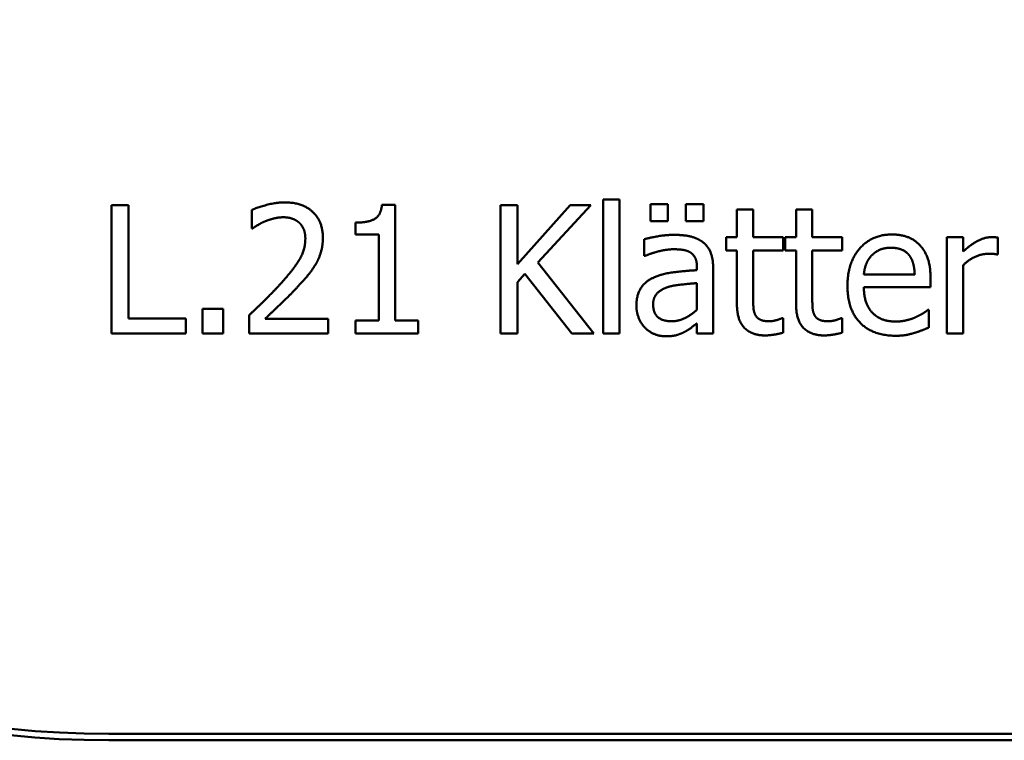
# Model space of a CAD drawing. Units: millimetres. Extents: x 2880 to 7620, y 1462 to 5963.
# Drawn here: x 4241 to 5775, y 1462 to 2585 of the extents above; entities that cross this region are included whole.
import ezdxf

# ---------------------------------------------------------------- set-up
doc = ezdxf.new("R2010")
doc.units = ezdxf.units.MM
doc.header["$LTSCALE"] = 25
doc.layers.add('Visible (ISO)', color=7, linetype='Continuous', lineweight=50)

msp = doc.modelspace()

# ---------------------------------------------------------------- linework, layer by layer
at = {"layer": 'Visible (ISO)'}
for p, q in [((5150.4, 2304.9), (5150.4, 2095.9)), ((5175.7, 2304.9), (5150.4, 2304.9)), ((5175.7, 2095.9), (5175.7, 2304.9)), ((4384, 2295.9), (4384, 2095.9)), ((4410.5, 2295.9), (4384, 2295.9)), ((4410.5, 2119.6), (4410.5, 2295.9)), ((4602.6, 2288.2), (4602.6, 2259.6)), ((4826.3, 2296.6), (4805.5, 2296.6)), ((4826.3, 2116.4), (4826.3, 2296.6)), ((4990.1, 2295.9), (4990.1, 2095.9)), ((5016.7, 2295.9), (4990.1, 2295.9)), ((5016.7, 2204), (5016.7, 2295.9)), ((5098.7, 2295.9), (5016.7, 2204)), ((5048.3, 2206.6), (5131.1, 2295.9)), ((5131.1, 2295.9), (5098.7, 2295.9)), ((5224, 2297.4), (5224, 2271.1)), ((5251.1, 2297.4), (5224, 2297.4)), ((5251.1, 2271.1), (5251.1, 2297.4)), ((5279.4, 2297.4), (5279.4, 2271.1)), ((5306.5, 2297.4), (5279.4, 2297.4)), ((5306.5, 2271.1), (5306.5, 2297.4)), ((5358.8, 2289.1), (5358.8, 2246)), ((5384.1, 2289.1), (5358.8, 2289.1)), ((5384.1, 2246), (5384.1, 2289.1)), ((5450.9, 2289.1), (5450.9, 2246)), ((5476.2, 2289.1), (5450.9, 2289.1)), ((5476.2, 2246), (5476.2, 2289.1)), ((5224, 2271.1), (5251.1, 2271.1)), ((5279.4, 2271.1), (5306.5, 2271.1)), ((4602.6, 2259.6), (4604.1, 2259.6)), ((4764.2, 2268.7), (4764.2, 2250.4)), ((4764.2, 2250.4), (4800.5, 2250.4)), ((4800.5, 2250.4), (4800.5, 2116.4)), ((5214.3, 2242.8), (5214.3, 2217)), ((5341.8, 2246), (5341.8, 2225.1)), ((5358.8, 2246), (5341.8, 2246)), ((5430.6, 2246), (5384.1, 2246)), ((5430.6, 2225.1), (5430.6, 2246)), ((5433.9, 2246), (5433.9, 2225.1)), ((5450.9, 2246), (5433.9, 2246)), ((5522.7, 2246), (5476.2, 2246)), ((5522.7, 2225.1), (5522.7, 2246)), ((5686.1, 2246), (5686.1, 2095.9)), ((5711.4, 2246), (5686.1, 2246)), ((5711.4, 2223.7), (5711.4, 2246)), ((5765.6, 2219), (5765.6, 2245.2)), ((5341.8, 2225.1), (5358.8, 2225.1)), ((5358.8, 2225.1), (5358.8, 2142)), ((5384.1, 2225.1), (5430.6, 2225.1)), ((5384.1, 2153.6), (5384.1, 2225.1)), ((5433.9, 2225.1), (5450.9, 2225.1)), ((5450.9, 2225.1), (5450.9, 2142)), ((5476.2, 2225.1), (5522.7, 2225.1)), ((5476.2, 2153.6), (5476.2, 2225.1)), ((5214.3, 2217), (5215.7, 2217)), ((5764.3, 2219), (5765.6, 2219)), ((5136, 2095.9), (5048.3, 2206.6)), ((5296.4, 2199.5), (5296.4, 2194.6)), ((5321.7, 2095.9), (5321.7, 2198.5)), ((5711.4, 2095.9), (5711.4, 2202.4)), ((5016.7, 2175.8), (5028.4, 2189)), ((5028.4, 2189), (5101.5, 2095.9)), ((5635.8, 2187.7), (5556.6, 2187.7)), ((5660.5, 2168.4), (5660.5, 2182.2)), ((5016.7, 2095.9), (5016.7, 2175.8)), ((5296.4, 2174.5), (5296.4, 2132.9)), ((5556.6, 2168.4), (5660.5, 2168.4)), ((4525.9, 2134.2), (4525.9, 2095.9)), ((4558, 2134.2), (4525.9, 2134.2)), ((4558, 2095.9), (4558, 2134.2)), ((4499.8, 2119.6), (4410.5, 2119.6)), ((4499.8, 2095.9), (4499.8, 2119.6)), ((4598.4, 2124.3), (4598.4, 2095.9)), ((4721.7, 2119.1), (4623.5, 2119.1)), ((4721.7, 2095.9), (4721.7, 2119.1)), ((5430.6, 2119.9), (5429.2, 2119.9)), ((5430.6, 2097.2), (5430.6, 2119.9)), ((5522.7, 2119.9), (5521.2, 2119.9)), ((5522.7, 2097.2), (5522.7, 2119.9)), ((5657.7, 2132.7), (5656.2, 2132.7)), ((5657.7, 2105.2), (5657.7, 2132.7)), ((4764.2, 2116.4), (4764.2, 2095.9)), ((4800.5, 2116.4), (4764.2, 2116.4)), ((4861.8, 2116.4), (4826.3, 2116.4)), ((4861.8, 2095.9), (4861.8, 2116.4)), ((5296.4, 2111.8), (5296.4, 2095.9)), ((4384, 2095.9), (4499.8, 2095.9)), ((4525.9, 2095.9), (4558, 2095.9)), ((4598.4, 2095.9), (4721.7, 2095.9)), ((4764.2, 2095.9), (4861.8, 2095.9)), ((4990.1, 2095.9), (5016.7, 2095.9)), ((5101.5, 2095.9), (5136, 2095.9)), ((5150.4, 2095.9), (5175.7, 2095.9)), ((5296.4, 2095.9), (5321.7, 2095.9)), ((5686.1, 2095.9), (5711.4, 2095.9)), ((6120, 1472.5), (4380, 1472.5)), ((4380, 1462.5), (6120, 1462.5))]:
    msp.add_line(p, q, dxfattribs=at)
for radius in [1500, 1490]:
    msp.add_arc((4380, 2962.5), radius, 180, 270, dxfattribs=at)
for points in [[(4653.8, 2300.2), (4640.5, 2300.2), (4610.9, 2292.2), (4602.6, 2288.2)], [(4713.5, 2245.2), (4713.5, 2270.5), (4681.9, 2300.2), (4653.8, 2300.2)], [(4805.5, 2296.6), (4804.2, 2280.4), (4784.8, 2268.7), (4764.2, 2268.7)], [(4623.5, 2270.7), (4630.2, 2273.4), (4644.7, 2277), (4651.9, 2277)], [(4651.9, 2277), (4659.3, 2277), (4671.6, 2272.9), (4676.3, 2268.9)], [(4604.1, 2259.6), (4607.3, 2261.9), (4617.8, 2268.4), (4623.5, 2270.7)], [(4676.3, 2268.9), (4681, 2264.8), (4686.2, 2252.2), (4686.2, 2243.8)], [(4686.2, 2243.8), (4686.2, 2227.7), (4669.5, 2197.6), (4646.7, 2172.4)], [(4703.1, 2205.2), (4707.9, 2213.6), (4713.5, 2233.4), (4713.5, 2245.2)], [(5260.1, 2249.6), (5247.3, 2249.6), (5221.2, 2244.7), (5214.3, 2242.8)], [(5305.4, 2238.4), (5296.9, 2244.7), (5275.7, 2249.6), (5260.1, 2249.6)], [(5600.3, 2250.2), (5569.4, 2250.2), (5531, 2206.8), (5531, 2170.2)], [(5643.8, 2233.5), (5635.8, 2242.1), (5614.3, 2250.2), (5600.3, 2250.2)], [(5755.4, 2246), (5745.7, 2246), (5725.1, 2236), (5711.4, 2223.7)], [(5765.6, 2245.2), (5763.2, 2245.7), (5759.3, 2246), (5755.4, 2246)], [(5215.7, 2217), (5227.6, 2222), (5251.2, 2227.2), (5260, 2227.2)], [(5260, 2227.2), (5267.4, 2227.2), (5281.4, 2225.3), (5286.2, 2222.2)], [(5321.7, 2198.5), (5321.7, 2212.6), (5313.6, 2232.2), (5305.4, 2238.4)], [(5568.9, 2217.7), (5574.7, 2223.5), (5588.8, 2229.5), (5598.9, 2229.5)], [(5598.9, 2229.5), (5609.1, 2229.5), (5622.9, 2223.5), (5627.2, 2217.8)], [(5660.5, 2182.2), (5660.5, 2200.2), (5651.9, 2225), (5643.8, 2233.5)], [(5286.2, 2222.2), (5291.1, 2219.1), (5296.4, 2208.3), (5296.4, 2199.5)], [(5556.6, 2187.7), (5557.4, 2197.2), (5563.2, 2211.7), (5568.9, 2217.7)], [(5627.2, 2217.8), (5631.3, 2212.8), (5635.5, 2197.9), (5635.8, 2187.7)], [(5711.4, 2202.4), (5720.4, 2211.2), (5740.5, 2220.1), (5750.7, 2220.1)], [(5750.7, 2220.1), (5755.1, 2220.1), (5761.4, 2219.8), (5764.3, 2219)], [(4676.3, 2171), (4684.1, 2179.2), (4698.2, 2196.4), (4703.1, 2205.2)], [(5296.4, 2194.6), (5276.5, 2193.5), (5242.1, 2189.1), (5229.5, 2183.3)], [(5229.5, 2183.3), (5215.2, 2177), (5202.1, 2154.9), (5202.1, 2139.4)], [(4646.7, 2172.4), (4635.3, 2160), (4611.7, 2136.8), (4598.4, 2124.3)], [(4623.5, 2119.1), (4632.7, 2127.7), (4663.7, 2157.2), (4676.3, 2171)], [(5228.2, 2141.2), (5228.2, 2152.5), (5241.3, 2165.3), (5251.4, 2168.4)], [(5251.4, 2168.4), (5260, 2171), (5287.4, 2173.7), (5296.4, 2174.5)], [(5531, 2170.2), (5531, 2132.9), (5570.5, 2092.5), (5606.5, 2092.5)], [(5606.2, 2114.6), (5582.8, 2114.6), (5556.6, 2142.3), (5556.6, 2168.4)], [(5387.7, 2124.5), (5384.9, 2129.8), (5384.1, 2142.3), (5384.1, 2153.6)], [(5479.7, 2124.5), (5477, 2129.8), (5476.2, 2142.3), (5476.2, 2153.6)], [(5202.1, 2139.4), (5202.1, 2129.3), (5209.4, 2111.2), (5215.4, 2105)], [(5256.7, 2115.1), (5242.8, 2115.1), (5228.2, 2128.2), (5228.2, 2141.2)], [(5296.4, 2132.9), (5288, 2125.3), (5268.6, 2115.1), (5256.7, 2115.1)], [(5358.8, 2142), (5358.8, 2116.5), (5382, 2093), (5402.6, 2093)], [(5450.9, 2142), (5450.9, 2116.5), (5474.1, 2093), (5494.7, 2093)], [(5408.9, 2115.1), (5400.2, 2115.1), (5390, 2119.8), (5387.7, 2124.5)], [(5429.2, 2119.9), (5426.6, 2118.8), (5415.1, 2115.1), (5408.9, 2115.1)], [(5501, 2115.1), (5492.2, 2115.1), (5482, 2119.8), (5479.7, 2124.5)], [(5521.2, 2119.9), (5518.6, 2118.8), (5507.1, 2115.1), (5501, 2115.1)], [(5637, 2121.2), (5630.5, 2118.3), (5614.4, 2114.6), (5606.2, 2114.6)], [(5656.2, 2132.7), (5653.2, 2130.1), (5643.8, 2124.5), (5637, 2121.2)], [(5215.4, 2105), (5221.7, 2098.7), (5238.4, 2091.7), (5247.7, 2091.7)], [(5278.1, 2099), (5283, 2101.5), (5293.4, 2109.6), (5296.4, 2111.8)], [(5634.9, 2096.8), (5640, 2098.2), (5653.3, 2103.4), (5657.7, 2105.2)], [(5247.7, 2091.7), (5259, 2091.7), (5271.5, 2095.5), (5278.1, 2099)], [(5402.6, 2093), (5408.9, 2093), (5423.5, 2095.3), (5430.6, 2097.2)], [(5494.7, 2093), (5501, 2093), (5515.6, 2095.3), (5522.7, 2097.2)], [(5606.5, 2092.5), (5615.6, 2092.5), (5627.6, 2094.6), (5634.9, 2096.8)]]:
    msp.add_open_spline(points, degree=2, dxfattribs=at)

doc.saveas('drawing.dxf')
